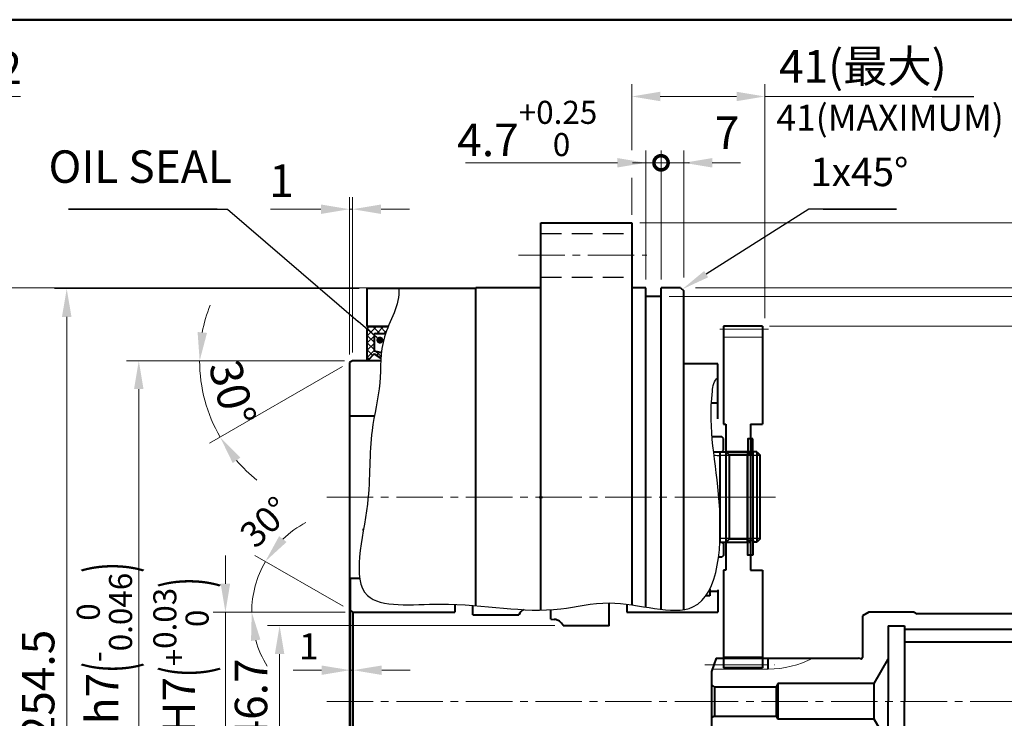
# Model space of a CAD drawing. Units: millimetres. Extents: x 55 to 1030, y 52 to 772.
# Drawn here: x 574 to 877, y 529 to 745 of the extents above; entities that cross this region are included whole.
import ezdxf
from ezdxf.enums import TextEntityAlignment as Align

# ---------------------------------------------------------------- set-up
doc = ezdxf.new("R2010")
doc.units = ezdxf.units.MM
doc.header["$LTSCALE"] = 2.5
for name, pattern in [('AM_ISO08W050x2', [9, 6, -0.75, 1.5, -0.75]), ('CENTER2', [28.575, 19.05, -3.175, 3.175, -3.175]), ('DASHED2', [9.525, 6.35, -3.175])]:
    doc.linetypes.add(name, pattern=pattern)
doc.layers.get('0').update_dxf_attribs({"lineweight": 40})
for name, color, linetype, lineweight in [('AM_0', 7, 'Continuous', 40), ('AM_0N', 7, 'Continuous', 40), ('AM_2', 61, 'Continuous', 20), ('AM_3', 31, 'DASHED2', 30), ('AM_4', 70, 'Continuous', 25), ('AM_5', 3, 'Continuous', 25), ('AM_6', 51, 'Continuous', 30), ('AM_7', 4, 'CENTER2', 20), ('AM_8', 1, 'Continuous', 25), ('AM_8N', 1, 'Continuous', 25), ('表題欄-L', 7, 'Continuous', 40), ('表題欄_L', 1, 'Continuous', 50)]:
    doc.layers.add(name, color=color, linetype=linetype, lineweight=lineweight)
doc.styles.add('ACISOTS', font='isocp.shx', dxfattribs={"height": 1, "bigfont": 'extfont.shx'})
doc.styles.add('shi_dim_txt_sty', font='ISOCP.SHX', dxfattribs={"width": 0.9, "bigfont": 'EXTFONT.SHX'})
doc.styles.add('shi_txt_sty', font='ISOCP.SHX', dxfattribs={"bigfont": 'EXTFONT.SHX'})
doc.styles.get("Standard").update_dxf_attribs({"font": 'ISOCP.SHX', "bigfont": 'EXTFONT.SHX'})
doc.styles.add('図番1', font='isoct.shx', dxfattribs={"width": 0.9, "bigfont": 'extfont.shx'})
doc.dimstyles.new('shi_dim_sty$0', dxfattribs={"dimtxt": 4, "dimasz": 3.5, "dimexe": 1.5, "dimexo": 1, "dimgap": 1, "dimtad": 1, "dimdsep": 46, "dimtxsty": 'shi_dim_txt_sty', "dimcen": 0, "dimclrd": 3, "dimclre": 3, "dimclrt": 51, "dimadec": 1, "dimazin": 2, "dimtp": 0.1, "dimtm": 0.1, "dimtfac": 0.71, "dimtmove": 0, "dimatfit": 3, "dimfxl": 1, "dimlwd": 18, "dimlwe": 18, "dimarcsym": 0})
doc.dimstyles.new('shi_dim_sty$2', dxfattribs={"dimtxt": 4, "dimasz": 3.5, "dimexe": 1.5, "dimexo": 1, "dimgap": 1, "dimtad": 1, "dimdsep": 46, "dimtxsty": 'shi_dim_txt_sty', "dimcen": 0, "dimclrd": 3, "dimclre": 3, "dimclrt": 51, "dimadec": 1, "dimazin": 2, "dimtp": 0.1, "dimtm": 0.1, "dimtfac": 0.71, "dimtmove": 0, "dimatfit": 0, "dimfxl": 1, "dimlwd": 18, "dimlwe": 18, "dimarcsym": 0})
doc.dimstyles.new('shi_dim_sty_A1KEI$0', dxfattribs={"dimtxt": 3.2, "dimasz": 3.5, "dimexe": 1.5, "dimexo": 1, "dimgap": 1, "dimtad": 1, "dimdsep": 46, "dimtxsty": 'shi_dim_txt_sty', "dimcen": 0, "dimclrd": 3, "dimclre": 3, "dimclrt": 51, "dimadec": 1, "dimazin": 2, "dimtp": 0.1, "dimtm": 0.1, "dimtfac": 0.71, "dimtmove": 0, "dimatfit": 0, "dimfxl": 1, "dimlwd": 20, "dimlwe": 20, "dimarcsym": 0})
doc.dimstyles.new('shi_dim_sty_A1KEI$2', dxfattribs={"dimtxt": 3.2, "dimasz": 3.5, "dimexe": 1.5, "dimexo": 1, "dimgap": 1, "dimtad": 1, "dimdsep": 46, "dimtxsty": 'shi_dim_txt_sty', "dimcen": 0, "dimclrd": 3, "dimclre": 3, "dimclrt": 51, "dimadec": 1, "dimazin": 2, "dimtp": 0.1, "dimtm": 0.1, "dimtfac": 0.71, "dimtmove": 0, "dimatfit": 3, "dimfxl": 1, "dimlwd": 20, "dimlwe": 20, "dimarcsym": 0})

# ---------------------------------------------------------------- blocks, each defined once
blk = doc.blocks.new('A3HG_2018_01')
at = {"layer": '表題欄_L'}
blk.add_line((390, 277), (0, 277), dxfattribs=at)
blk = doc.blocks.new('A3HO_SDT2021')
at = {"layer": '表題欄-L'}
blk.add_line((0, 277), (390, 277), dxfattribs=at)
at = {"layer": 'AM_0', "color": 6, "lineweight": 30, "width": 1.1}
blk.add_attdef('DWG.NO1', text='', height=6, rotation=180, dxfattribs=at).set_placement((20, 272), align=Align.MIDDLE)
at = {"layer": 'AM_0', "color": 6, "lineweight": 30}
for tag, height, p in [('HIS5.TAN{3.5}', 3, (180, 27)), ('SCALE{7.5}', 3, (238, 27)), ('DATE{7.5}', 3, (280, 27)), ('HIS4.TAN{3.5}', 3, (180, 21)), ('TITLE3', 5, (341.98, 15.49)), ('HIS3.TAN{3.5}', 3, (180, 15)), ('HIS2.TAN{3.5}', 3, (180, 9)), ('HIS1.TAN{3.5}', 3, (180, 3))]:
    blk.add_attdef(tag, text='', height=height, dxfattribs=at).set_placement(p, align=Align.MIDDLE)
for tag, height, p in [('HIS5{18}', 2.5, (112.72, 27)), ('TITLE1', 4, (296.27, 27.02)), ('HIS4{18}', 2.5, (112.72, 21)), ('HIS3{18}', 2.5, (112.72, 15)), ('HIS2{18}', 2.5, (112.72, 9)), ('HIS1{18}', 2.5, (112.72, 2.54))]:
    blk.add_attdef(tag, text='', height=height, dxfattribs=at).set_placement(p, align=Align.MIDDLE_LEFT)
at = {"layer": 'AM_0', "color": 6, "lineweight": 30, "width": 0.55}
for tag, p in [('HIS5.DATE{3.5}', (162.03, 27)), ('HIS4.DATE{3.5}', (162.03, 21)), ('HIS4.DATE', (162.03, 21)), ('HIS3.DATE{3.5}', (162.03, 15)), ('HIS2.DATE{3.5}', (162.03, 9)), ('HIS1.DATE{3.5}', (162.03, 3))]:
    blk.add_attdef(tag, text='', height=3, dxfattribs=at).set_placement(p, align=Align.MIDDLE_LEFT)
at = {"layer": 'AM_0', "color": 6, "lineweight": 30, "width": 0.8}
for tag, p in [('SAKUSEI{4}', (219.5, 16.5)), ('TANTOU{4}', (240.5, 16.5)), ('SINSA{4}', (261.5, 16.5)), ('SYOUNIN{4}', (282.5, 16.5))]:
    blk.add_attdef(tag, text='', height=4.5, dxfattribs=at).set_placement(p, align=Align.MIDDLE)
at = {"layer": 'AM_0', "color": 6, "lineweight": 30, "style": '図番1', "width": 1.05}
blk.add_attdef('DWG.NO1{7.3}', text='', height=7, dxfattribs=at).set_placement((372.25, 2.34), align=Align.RIGHT)
blk = doc.blocks.new('_DotSmall')
at = {"color": 0, "linetype": 'ByBlock', "const_width": 0.5}
blk.add_lwpolyline([(-0.0625, 0, 1), (0.0625, 0, 1)], format="xyb", close=True, dxfattribs=at)
blk = doc.blocks.new('*D54')
at = {"layer": 'AM_5', "color": 3, "lineweight": 18}
for p, q in [((771.33, 664.59), (771.33, 704.34)), ((778.33, 665.25), (778.33, 704.34)), ((771.33, 700.59), (762.58, 700.59)), ((771.33, 700.59), (778.33, 700.59)), ((787.08, 700.59), (795.83, 700.59))]:
    blk.add_line(p, q, dxfattribs=at)
at = {"layer": 'AM_5', "color": 3}
blk.add_solid([(787.08, 702.05), (787.08, 699.14), (778.33, 700.59)], dxfattribs=at)
at = {"layer": 'Defpoints', "color": 0}
for p in [(778.33, 700.59), (771.33, 662.09), (778.33, 661.09)]:
    blk.add_point(p, dxfattribs=at)
at = {"layer": 'AM_5', "color": 3, "lineweight": 18, "xscale": 8.75, "yscale": 8.75, "zscale": 8.75}
blk.add_blockref('_DotSmall', (771.33, 700.59), dxfattribs=at)
at = {"layer": 'AM_5', "color": 51, "insert": (791.64, 708.57), "char_height": 10, "attachment_point": 5, "style": 'shi_dim_txt_sty'}
blk.add_mtext('7', dxfattribs=at)
blk = doc.blocks.new('*D55')
at = {"layer": 'AM_5', "color": 3, "lineweight": 18}
for p, q in [((766.63, 664.59), (766.63, 704.34)), ((771.33, 664.59), (771.33, 704.34)), ((757.88, 700.59), (711.13, 700.59)), ((771.33, 700.59), (766.63, 700.59)), ((771.33, 700.59), (780.08, 700.59))]:
    blk.add_line(p, q, dxfattribs=at)
at = {"layer": 'AM_5', "color": 3}
blk.add_solid([(757.88, 702.05), (757.88, 699.14), (766.63, 700.59)], dxfattribs=at)
at = {"layer": 'Defpoints', "color": 0}
for p in [(766.63, 700.59), (766.63, 662.09), (771.33, 662.09)]:
    blk.add_point(p, dxfattribs=at)
at = {"layer": 'AM_5', "color": 3, "lineweight": 18, "xscale": 8.75, "yscale": 8.75, "zscale": 8.75, "rotation": 180}
blk.add_blockref('_DotSmall', (771.33, 700.59), dxfattribs=at)
at = {"layer": 'AM_5', "color": 51, "insert": (730.13, 711.17), "char_height": 10, "attachment_point": 5, "style": 'shi_dim_txt_sty'}
blk.add_mtext('4.7{}{\\H0.71x;\\C51;\\S+0.25^  0;}', dxfattribs=at)
blk = doc.blocks.new('*D65')
at = {"layer": 'AM_5', "color": 3, "lineweight": 18}
for p, q in [((762.33, 704.46), (762.33, 724.78)), ((803.33, 652.75), (803.33, 724.78)), ((771.08, 721.03), (794.58, 721.03)), ((803.33, 721.03), (854.88, 721.03)), ((762.33, 684.59), (762.33, 695.99))]:
    blk.add_line(p, q, dxfattribs=at)
at = {"layer": 'AM_5', "color": 3}
for points in [[(771.08, 722.49), (771.08, 719.57), (762.33, 721.03)], [(794.58, 722.49), (794.58, 719.57), (803.33, 721.03)]]:
    blk.add_solid(points, dxfattribs=at)
at = {"layer": 'Defpoints', "color": 0}
for p in [(803.33, 721.03), (762.33, 682.09), (803.33, 650.25)]:
    blk.add_point(p, dxfattribs=at)
at = {"layer": 'AM_5', "color": 51, "insert": (833.48, 729.03), "char_height": 10, "attachment_point": 5, "style": 'shi_dim_txt_sty'}
blk.add_mtext('41(最大)', dxfattribs=at)
blk = doc.blocks.new('止め輪28軸')
at = {"layer": 'AM_0'}
for points in [[(0, 17.9), (1.5, 17.9), (1.5, 13.3), (0, 13.3)], [(0, -17.9), (1.5, -17.9), (1.5, -13.3), (0, -13.3)]]:
    blk.add_lwpolyline(points, close=True, dxfattribs=at)
blk = doc.blocks.new('*D57')
at = {"layer": 'AM_5', "color": 3, "lineweight": 18}
for p, q in [((673.83, 639.59), (625.47, 639.59)), ((673.17, 637.76), (632.28, 614.16))]:
    blk.add_line(p, q, dxfattribs=at)
for start, end in [(158.6888, 169.3444), (180, 210), (220.6556, 231.3112)]:
    blk.add_arc((676.33, 639.59), 47.12, start, end, dxfattribs=at)
at = {"layer": 'AM_5', "color": 3}
for points in [[(631.48, 648.17), (628.58, 648.44), (629.22, 639.59)], [(639.4, 608.05), (641.78, 609.74), (635.53, 616.03)]]:
    blk.add_solid(points, dxfattribs=at)
at = {"layer": 'Defpoints', "color": 0}
for p in [(675.33, 639.01), (676.33, 639.59), (676.33, 639.59), (685.03, 639.59), (629.93, 631.41)]:
    blk.add_point(p, dxfattribs=at)
at = {"layer": 'AM_5', "color": 51, "insert": (638.07, 629.34), "char_height": 10, "attachment_point": 5, "rotation": 285, "style": 'shi_dim_txt_sty'}
blk.add_mtext('30°', dxfattribs=at)
blk = doc.blocks.new('*D51')
at = {"layer": 'AM_5', "color": 3, "lineweight": 18}
for p, q in [((535.92, 704.44), (535.92, 724.78)), ((538.42, 704.37), (538.42, 724.78)), ((527.17, 721.03), (518.42, 721.03)), ((535.92, 721.03), (538.42, 721.03)), ((547.17, 721.03), (574.07, 721.03))]:
    blk.add_line(p, q, dxfattribs=at)
at = {"layer": 'AM_5', "color": 3}
for points in [[(527.17, 722.49), (527.17, 719.57), (535.92, 721.03)], [(547.17, 722.49), (547.17, 719.57), (538.42, 721.03)]]:
    blk.add_solid(points, dxfattribs=at)
at = {"layer": 'Defpoints', "color": 0}
for p in [(538.42, 721.03), (535.92, 701.94), (538.42, 701.87)]:
    blk.add_point(p, dxfattribs=at)
at = {"layer": 'AM_5', "color": 51, "insert": (565, 728.53), "char_height": 10, "attachment_point": 5, "style": 'shi_dim_txt_sty'}
blk.add_mtext('0.2', dxfattribs=at)
blk = doc.blocks.new('*D59')
at = {"layer": 'AM_5', "color": 3, "lineweight": 18}
for p, q in [((675.33, 641.51), (675.33, 690.04)), ((676.33, 642.09), (676.33, 690.04)), ((666.58, 686.29), (651.03, 686.29)), ((676.33, 686.29), (675.33, 686.29)), ((685.08, 686.29), (693.83, 686.29))]:
    blk.add_line(p, q, dxfattribs=at)
at = {"layer": 'AM_5', "color": 3}
for points in [[(666.58, 687.74), (666.58, 684.83), (675.33, 686.29)], [(685.08, 687.74), (685.08, 684.83), (676.33, 686.29)]]:
    blk.add_solid(points, dxfattribs=at)
at = {"layer": 'Defpoints', "color": 0}
for p in [(675.33, 686.29), (675.33, 639.01), (676.33, 639.59)]:
    blk.add_point(p, dxfattribs=at)
at = {"layer": 'AM_5', "color": 51, "insert": (654.43, 693.79), "char_height": 10, "attachment_point": 5, "style": 'shi_dim_txt_sty'}
blk.add_mtext('1', dxfattribs=at)
blk = doc.blocks.new('*D62')
at = {"layer": 'AM_5', "color": 3, "lineweight": 18}
for p, q in [((804.74, 650.24), (930.97, 650.24)), ((927.22, 641.49), (927.22, 421.27))]:
    blk.add_line(p, q, dxfattribs=at)
at = {"layer": 'AM_5', "color": 3}
blk.add_solid([(925.76, 641.49), (928.68, 641.49), (927.22, 650.24)], dxfattribs=at)
at = {"layer": 'Defpoints', "color": 0}
for p in [(802.24, 650.24), (875.76, 418.94), (927.22, 418.94)]:
    blk.add_point(p, dxfattribs=at)
at = {"layer": 'AM_5', "color": 51, "insert": (919.72, 439.71), "char_height": 10, "attachment_point": 5, "rotation": 90, "style": 'shi_dim_txt_sty'}
blk.add_mtext('%%C231.3', dxfattribs=at)
blk = doc.blocks.new('_None')
blk = doc.blocks.new('*S123')
at = {"layer": 'AM_5'}
for p, q in [((816.87, 686.29), (785.23, 666.27)), ((843.89, 686.29), (816.87, 686.29)), ((821.27, 686.29), (843.89, 686.29))]:
    blk.add_line(p, q, dxfattribs=at)
at = {"layer": 'AM_5', "linetype": 'Continuous'}
blk.add_trace([(784.61, 667.24), (785.84, 665.3), (777.83, 661.59)], dxfattribs=at)
at = {"layer": 'AM_5', "color": 2, "insert": (847.52, 690.66), "char_height": 8.75, "attachment_point": 9, "style": 'ACISOTS'}
blk.add_mtext('1x45°', dxfattribs=at)
blk = doc.blocks.new('*U128')
at = {"layer": 'AM_0'}
for p, q in [((87.04, -19), (87.04, -27)), ((91.96, -19), (91.96, -27))]:
    blk.add_line(p, q, dxfattribs=at)
at = {"layer": 'AM_4'}
for p, q in [((86.5, -19), (86.5, -27)), ((92.5, -19), (92.5, -27))]:
    blk.add_line(p, q, dxfattribs=at)
at = {"layer": 'AM_7'}
blk.add_line((89.5, -17), (89.5, -29), dxfattribs=at)
blk = doc.blocks.new('X4502GWW')
at = {"layer": 'AM_0'}
for p, q in [((48.5, 27.5), (46.5, 26.35)), ((62.5, 27.5), (48.5, 27.5)), ((62.5, 27.5), (63.37, 27)), ((46.5, 26.35), (46.5, 13.55)), ((114.5, 27), (63.37, 27)), ((114.5, 27), (114.5, -27)), ((54.5, 23.25), (54.5, 0)), ((54.5, 23.25), (59.5, 23.25)), ((59.5, 23.25), (59.5, 0)), ((59.5, 22.3), (114.5, 22.3)), ((59.5, 18.33), (113, 18.33)), ((114, 18.95), (113, 18.38)), ((113, 18.38), (113, -19)), ((114.5, 19.82), (114, 18.95)), ((114, 18.95), (114, -19.58)), ((1.5, 13.35), (0, 9.23)), ((1.5, 13.35), (45.3, 13.35)), ((17.5, 9.98), (17.5, 13.35)), ((46, 13.16), (45.3, 13.35)), ((50.17, 5.5), (54.5, 13)), ((0, 9.23), (0, -9.23)), ((1, 4.5), (0, 5.08)), ((1, 4.5), (19.92, 4.5)), ((1, 4.5), (1, -4.5)), ((20.5, 5.5), (19.92, 4.5)), ((19.92, 4.5), (19.92, -4.5)), ((20.5, 5.5), (20.5, -5.5)), ((50.17, 5.5), (20.5, 5.5)), ((50.17, -5.5), (50.17, 5.5)), ((54.5, -23.25), (54.5, 0)), ((59.5, -23.25), (59.5, 0)), ((1, -4.5), (0, -5.08)), ((1, -4.5), (19.92, -4.5)), ((19.92, -4.5), (20.5, -5.5)), ((50.17, -5.5), (20.5, -5.5)), ((54.5, -13), (50.17, -5.5)), ((1.5, -13.35), (0, -9.23)), ((17.5, -9.97), (17.5, -13.35)), ((1.5, -13.35), (45.3, -13.35)), ((46, -13.16), (45.3, -13.35)), ((46.5, -26.35), (46.5, -13.55)), ((59.5, -19), (92.5, -19)), ((91.96, -19), (113, -19)), ((114, -19.58), (113, -19)), ((114.5, -20.44), (114, -19.58)), ((54.5, -23.25), (59.5, -23.25)), ((48.5, -27.5), (46.5, -26.35)), ((62.5, -27.5), (63.37, -27)), ((114.5, -27), (63.37, -27)), ((62.5, -27.5), (48.5, -27.5))]:
    blk.add_line(p, q, dxfattribs=at)
for centre, start, end in [((46.1, 13.55), 255, 0), ((46.1, -13.55), 0.0004, 105.0004)]:
    blk.add_arc(centre, 0.4, start, end, dxfattribs=at)
at = {"layer": 'AM_2'}
for p, q in [((0.27, 9.98), (17.5, 9.98)), ((0.27, -9.97), (17.5, -9.97))]:
    blk.add_line(p, q, dxfattribs=at)
for centre, start, end in [((17.5, 39.97), 270.0007, 297.4399), ((17.5, -39.97), 62.5601, 89.9993)]:
    blk.add_arc(centre, 30, start, end, dxfattribs=at)
at = {"layer": 'AM_7', "ltscale": 0.3}
for p, q in [((-2, 11.25), (19.5, 11.25)), ((-6, 0), (119.86, 0)), ((-2, -11.25), (19.5, -11.25))]:
    blk.add_line(p, q, dxfattribs=at)
at = {"layer": 'AM_0'}
blk.add_blockref('*U128', (0, 0), dxfattribs=at)
blk = doc.blocks.new('AF620LG偏心遊星軸歯車')
at = {"layer": 'AM_0'}
for p, q in [((1082.42, 650.24), (1082.42, 620.09)), ((1094.42, 650.24), (1082.42, 650.24)), ((1094.42, 650.24), (1094.42, 620.09)), ((1094.42, 647.08), (1094.42, 620.09)), ((1082.42, 620.09), (1083.17, 620.09)), ((1083.17, 620.09), (1083.17, 575.09)), ((1090.67, 620.09), (1090.67, 575.09)), ((1090.67, 620.09), (1094.42, 620.09)), ((1084.17, 610.59), (1083.17, 611.59)), ((1089.67, 610.59), (1084.17, 610.59)), ((1084.17, 610.59), (1084.17, 584.59)), ((1089.67, 610.59), (1090.67, 611.59)), ((1089.67, 610.59), (1089.67, 584.59)), ((1084.17, 584.59), (1083.17, 583.59)), ((1089.67, 584.59), (1084.17, 584.59)), ((1089.67, 584.59), (1090.67, 583.59)), ((1083.17, 575.09), (1082.42, 575.09)), ((1082.42, 575.09), (1082.42, 544.94)), ((1090.67, 575.09), (1094.42, 575.09)), ((1094.42, 575.09), (1094.42, 544.94)), ((1094.42, 544.94), (1082.42, 544.94))]:
    blk.add_line(p, q, dxfattribs=at)
at = {"layer": 'AM_2'}
for p, q in [((1094.42, 646.87), (1082.42, 646.87)), ((1090.67, 611.74), (1083.17, 611.74)), ((1090.67, 583.44), (1083.17, 583.44)), ((1094.42, 548.32), (1082.42, 548.32))]:
    blk.add_line(p, q, dxfattribs=at)
at = {"layer": 'AM_7', "linetype": 'AM_ISO08W050x2'}
for p, q in [((1096.3, 649.34), (1079.71, 649.34)), ((1096.3, 545.84), (1079.71, 545.84))]:
    blk.add_line(p, q, dxfattribs=at)
at = {"layer": 'AM_7', "ltscale": 0.6}
blk.add_line((1098.42, 597.59), (1078.17, 597.59), dxfattribs=at)
blk = doc.blocks.new('*D97')
at = {"layer": 'AM_5', "color": 3, "lineweight": 18}
for p, q in [((773.83, 659.34), (970.04, 659.34)), ((966.29, 650.59), (966.29, 418.59)), ((773.83, 409.84), (970.04, 409.84))]:
    blk.add_line(p, q, dxfattribs=at)
at = {"layer": 'AM_5', "color": 3}
for points in [[(964.83, 650.59), (967.74, 650.59), (966.29, 659.34)], [(964.83, 418.59), (967.74, 418.59), (966.29, 409.84)]]:
    blk.add_solid(points, dxfattribs=at)
at = {"layer": 'Defpoints', "color": 0}
for p in [(771.33, 659.34), (771.33, 409.84), (966.29, 409.84)]:
    blk.add_point(p, dxfattribs=at)
at = {"layer": 'AM_5', "color": 51, "insert": (956.03, 530.17), "char_height": 10, "attachment_point": 5, "rotation": 90, "style": 'shi_dim_txt_sty'}
blk.add_mtext('%%C249.5{}{\\H0.71x;\\C51;\\S 0^ -0.1;}', dxfattribs=at)
blk = doc.blocks.new('*D98')
at = {"layer": 'AM_5', "color": 3, "lineweight": 18}
for p, q in [((781.93, 662.09), (993.14, 662.09)), ((989.39, 653.34), (989.39, 415.84)), ((779.83, 407.09), (993.14, 407.09))]:
    blk.add_line(p, q, dxfattribs=at)
at = {"layer": 'AM_5', "color": 3}
for points in [[(987.93, 653.34), (990.85, 653.34), (989.39, 662.09)], [(987.93, 415.84), (990.85, 415.84), (989.39, 407.09)]]:
    blk.add_solid(points, dxfattribs=at)
at = {"layer": 'Defpoints', "color": 0}
for p in [(777.33, 662.09), (777.33, 407.09), (989.39, 407.09)]:
    blk.add_point(p, dxfattribs=at)
at = {"layer": 'AM_5', "color": 51, "insert": (978.64, 537.45), "char_height": 10, "attachment_point": 5, "rotation": 90, "style": 'shi_dim_txt_sty'}
blk.add_mtext('%%C255{}{\\C51; h7\\C51;{\\H1.42x;\\W0.5;(}{\\A0;\\H0.71x;-\\S0^ 0.052;}{\\H1.42x;\\W0.5;)}}', dxfattribs=at)
blk = doc.blocks.new('*D99')
at = {"layer": 'AM_5', "color": 3, "lineweight": 18}
for p, q in [((637.15, 570.84), (637.15, 579.59)), ((673.03, 562.09), (633.4, 562.09)), ((637.15, 562.09), (637.15, 553.34)), ((637.15, 553.34), (637.15, 515.84)), ((637.15, 507.09), (637.15, 515.84)), ((673.03, 507.09), (633.4, 507.09)), ((637.15, 498.34), (637.15, 489.59))]:
    blk.add_line(p, q, dxfattribs=at)
at = {"layer": 'AM_5', "color": 3}
for points in [[(635.69, 570.84), (638.6, 570.84), (637.15, 562.09)], [(635.69, 498.34), (638.6, 498.34), (637.15, 507.09)]]:
    blk.add_solid(points, dxfattribs=at)
at = {"layer": 'Defpoints', "color": 0}
for p in [(675.53, 562.09), (637.15, 507.09), (675.53, 507.09)]:
    blk.add_point(p, dxfattribs=at)
at = {"layer": 'AM_5', "color": 51, "insert": (623.46, 534.59), "char_height": 10, "attachment_point": 5, "rotation": 90, "style": 'shi_dim_txt_sty'}
blk.add_mtext('%%C55{}{\\C51; H7\\C51;{\\H1.42x;\\W0.5;(}{\\A2;\\H0.71x;+\\S0.03^ 0;}{\\H1.42x;\\W0.5;)}}', dxfattribs=at)
blk = doc.blocks.new('*D100')
at = {"layer": 'AM_5', "color": 3, "lineweight": 18}
for p, q in [((673.83, 639.59), (606.72, 639.59)), ((610.47, 630.84), (610.47, 438.34)), ((673.83, 429.59), (606.72, 429.59))]:
    blk.add_line(p, q, dxfattribs=at)
at = {"layer": 'AM_5', "color": 3}
for points in [[(609.01, 630.84), (611.93, 630.84), (610.47, 639.59)], [(609.01, 438.34), (611.93, 438.34), (610.47, 429.59)]]:
    blk.add_solid(points, dxfattribs=at)
at = {"layer": 'Defpoints', "color": 0}
for p in [(676.33, 639.59), (610.47, 429.59), (676.33, 429.59)]:
    blk.add_point(p, dxfattribs=at)
at = {"layer": 'AM_5', "color": 51, "insert": (599.88, 534.59), "char_height": 10, "attachment_point": 5, "rotation": 90, "style": 'shi_dim_txt_sty'}
blk.add_mtext('%%C210{}{\\C51; h7\\C51;{\\H1.42x;\\W0.5;(}{\\A0;\\H0.71x;-\\S0^ 0.046;}{\\H1.42x;\\W0.5;)}}', dxfattribs=at)
blk = doc.blocks.new('*D101')
at = {"layer": 'AM_5', "color": 3, "lineweight": 18}
for p, q in [((711.83, 662.09), (564.05, 662.09)), ((567.8, 653.34), (567.8, 415.84)), ((711.83, 407.09), (564.05, 407.09))]:
    blk.add_line(p, q, dxfattribs=at)
at = {"layer": 'AM_5', "color": 3}
for points in [[(566.34, 653.34), (569.26, 653.34), (567.8, 662.09)], [(566.34, 415.84), (569.26, 415.84), (567.8, 407.09)]]:
    blk.add_solid(points, dxfattribs=at)
at = {"layer": 'Defpoints', "color": 0}
for p in [(714.33, 662.09), (567.8, 407.09), (714.33, 407.09)]:
    blk.add_point(p, dxfattribs=at)
at = {"layer": 'AM_5', "color": 51, "insert": (557.04, 534.59), "char_height": 10, "attachment_point": 5, "rotation": 90, "style": 'shi_dim_txt_sty'}
blk.add_mtext('%%C255{}{\\C51; h7\\C51;{\\H1.42x;\\W0.5;(}{\\A0;\\H0.71x;-\\S0^ 0.052;}{\\H1.42x;\\W0.5;)}}', dxfattribs=at)
blk = doc.blocks.new('*D102')
at = {"layer": 'AM_5', "color": 3, "lineweight": 18}
for p, q in [((678.33, 661.84), (584.52, 661.84)), ((588.27, 653.09), (588.27, 416.09)), ((678.33, 407.34), (584.52, 407.34))]:
    blk.add_line(p, q, dxfattribs=at)
at = {"layer": 'AM_5', "color": 3}
for points in [[(586.81, 653.09), (589.73, 653.09), (588.27, 661.84)], [(586.81, 416.09), (589.73, 416.09), (588.27, 407.34)]]:
    blk.add_solid(points, dxfattribs=at)
at = {"layer": 'Defpoints', "color": 0}
for p in [(680.83, 661.84), (588.27, 407.34), (680.83, 407.34)]:
    blk.add_point(p, dxfattribs=at)
at = {"layer": 'AM_5', "color": 51, "insert": (580.77, 534.59), "char_height": 10, "attachment_point": 5, "rotation": 90, "style": 'shi_dim_txt_sty'}
blk.add_mtext('%%C254.5', dxfattribs=at)
blk = doc.blocks.new('*D104')
at = {"layer": 'AM_5', "color": 3, "lineweight": 18}
for p, q in [((764.83, 682.09), (1012.36, 682.09)), ((1008.61, 673.34), (1008.61, 395.84)), ((764.83, 387.09), (1012.36, 387.09))]:
    blk.add_line(p, q, dxfattribs=at)
at = {"layer": 'AM_5', "color": 3}
for points in [[(1007.15, 673.34), (1010.07, 673.34), (1008.61, 682.09)], [(1007.15, 395.84), (1010.07, 395.84), (1008.61, 387.09)]]:
    blk.add_solid(points, dxfattribs=at)
at = {"layer": 'Defpoints', "color": 0}
for p in [(762.33, 682.09), (762.33, 387.09), (1008.61, 387.09)]:
    blk.add_point(p, dxfattribs=at)
at = {"layer": 'AM_5', "color": 51, "insert": (1001.11, 534.59), "char_height": 10, "attachment_point": 5, "rotation": 90, "style": 'shi_dim_txt_sty'}
blk.add_mtext('%%C295', dxfattribs=at)
blk = doc.blocks.new('*D105')
at = {"layer": 'AM_5', "color": 3, "lineweight": 18}
for p, q in [((738.64, 557.94), (650.09, 557.94)), ((653.84, 549.19), (653.84, 519.99)), ((710.83, 511.24), (650.09, 511.24))]:
    blk.add_line(p, q, dxfattribs=at)
at = {"layer": 'AM_5', "color": 3}
for points in [[(652.38, 549.19), (655.3, 549.19), (653.84, 557.94)], [(652.38, 519.99), (655.3, 519.99), (653.84, 511.24)]]:
    blk.add_solid(points, dxfattribs=at)
at = {"layer": 'Defpoints', "color": 0}
for p in [(741.14, 557.94), (653.84, 511.24), (713.33, 511.24)]:
    blk.add_point(p, dxfattribs=at)
at = {"layer": 'AM_5', "color": 51, "insert": (646.34, 534.59), "char_height": 10, "attachment_point": 5, "rotation": 90, "style": 'shi_dim_txt_sty'}
blk.add_mtext('46.7', dxfattribs=at)
blk = doc.blocks.new('*S126')
at = {"layer": 'AM_5'}
h = blk.add_hatch(color=3, dxfattribs=at)
edge = h.paths.add_edge_path(flags=0)
edge.add_arc((684.73, 645.94), 1.09, 0, 360)
at = {"layer": 'AM_5', "color": 3}
for p, q in [((634.66, 686.29), (588.81, 686.29)), ((588.81, 686.29), (637.78, 686.29)), ((637.78, 686.29), (678.09, 651.64))]:
    blk.add_line(p, q, dxfattribs=at)
at = {"layer": 'AM_5', "color": 3, "linetype": 'Continuous'}
blk.add_line((683.9, 646.65), (678.09, 651.64), dxfattribs=at)
at = {"layer": 'AM_5', "color": 51, "insert": (582.66, 691.29), "char_height": 10, "attachment_point": 7, "style": 'shi_txt_sty'}
blk.add_mtext('OIL SEAL', dxfattribs=at)
blk = doc.blocks.new('*D115')
at = {"layer": 'AM_5', "color": 3, "lineweight": 20}
for p, q in [((675.53, 537.09), (675.53, 547.97)), ((676.53, 537.09), (676.53, 547.97)), ((666.78, 544.22), (658.03, 544.22)), ((676.53, 544.22), (675.53, 544.22)), ((685.28, 544.22), (694.03, 544.22))]:
    blk.add_line(p, q, dxfattribs=at)
at = {"layer": 'AM_5', "color": 3}
for points in [[(666.78, 545.67), (666.78, 542.76), (675.53, 544.22)], [(685.28, 545.67), (685.28, 542.76), (676.53, 544.22)]]:
    blk.add_solid(points, dxfattribs=at)
at = {"layer": 'Defpoints', "color": 0}
for p in [(675.53, 544.22), (675.53, 534.59), (676.53, 534.59)]:
    blk.add_point(p, dxfattribs=at)
at = {"layer": 'AM_5', "color": 51, "insert": (662.85, 550.54), "char_height": 8, "attachment_point": 5, "style": 'shi_dim_txt_sty'}
blk.add_mtext('1', dxfattribs=at)
blk = doc.blocks.new('*D116')
at = {"layer": 'AM_5', "color": 3, "lineweight": 20}
for p, q in [((673.37, 563.92), (646.2, 579.6)), ((674.03, 562.09), (641.51, 562.09))]:
    blk.add_line(p, q, dxfattribs=at)
for start, end in [(117.8321, 133.916), (150, 180), (196.084, 212.1679)]:
    blk.add_arc((676.53, 562.09), 31.27, start, end, dxfattribs=at)
at = {"layer": 'AM_5', "color": 3}
for points in [[(655.99, 583.72), (653.69, 585.52), (649.45, 577.73)], [(645.04, 553.22), (647.93, 553.63), (645.26, 562.09)]]:
    blk.add_solid(points, dxfattribs=at)
at = {"layer": 'Defpoints', "color": 0}
for p in [(645.74, 567.52), (675.53, 562.67), (676.53, 562.09), (676.53, 562.09), (707.83, 562.09)]:
    blk.add_point(p, dxfattribs=at)
at = {"layer": 'AM_5', "color": 51, "insert": (650.17, 589.14), "char_height": 8, "attachment_point": 5, "rotation": 44.2733, "style": 'shi_dim_txt_sty'}
blk.add_mtext('30°', dxfattribs=at)

msp = doc.modelspace()

# ---------------------------------------------------------------- linework, layer by layer
at = {"layer": 'AM_0'}
for p, q in [((734.334, 682.09), (762.334, 682.09)), ((734.334, 562.732), (734.334, 682.09)), ((762.334, 682.09), (762.334, 564.324)), ((714.334, 661.84), (680.834, 661.84)), ((680.834, 650.09), (680.834, 661.84)), ((734.334, 662.09), (714.334, 662.09)), ((714.334, 564.124), (714.334, 662.09)), ((766.634, 662.09), (762.334, 662.09)), ((766.634, 563.654), (766.634, 662.09)), ((771.334, 562.975), (771.334, 662.09)), ((777.334, 662.09), (771.334, 662.09)), ((777.334, 662.09), (778.334, 661.09)), ((771.334, 659.34), (766.634, 659.34)), ((778.334, 562.896), (778.334, 661.09)), ((687.3, 650.09), (680.834, 650.09)), ((676.334, 639.59), (675.334, 639.013)), ((675.334, 639.013), (675.334, 562.09)), ((685.031, 639.59), (676.334, 639.59)), ((788.834, 638.59), (778.334, 638.59)), ((788.834, 621.715), (788.834, 638.59)), ((786.838, 626.59), (788.834, 626.59)), ((675.334, 622.59), (683.04, 622.59)), ((790.084, 616.09), (787.061, 616.09)), ((790.584, 615.59), (790.084, 616.09)), ((790.584, 611.99), (790.584, 615.59)), ((787.538, 611.49), (797.934, 611.49)), ((789.584, 583.69), (789.584, 611.49)), ((790.084, 611.49), (790.584, 611.99)), ((797.934, 611.49), (797.934, 610.89)), ((797.934, 610.89), (799.684, 610.89)), ((797.934, 610.89), (797.934, 584.29)), ((799.684, 610.89), (799.684, 611.49)), ((800.834, 611.49), (799.684, 611.49)), ((799.684, 584.29), (799.684, 610.89)), ((800.834, 611.49), (801.834, 610.49)), ((800.834, 611.49), (800.834, 583.69)), ((801.834, 584.69), (801.834, 610.49)), ((733.834, 597.59), (734.834, 597.59)), ((679.334, 587.59), (679.672, 587.59)), ((789.461, 583.69), (797.934, 583.69)), ((789.461, 583.69), (790.084, 583.69)), ((790.084, 583.69), (790.584, 583.19)), ((790.584, 583.19), (790.584, 579.59)), ((797.934, 584.29), (799.684, 584.29)), ((797.934, 583.69), (797.934, 584.29)), ((799.684, 584.29), (799.684, 583.69)), ((800.834, 583.69), (799.684, 583.69)), ((801.834, 584.69), (800.834, 583.69)), ((790.584, 579.59), (790.084, 579.09)), ((790.084, 579.09), (789.058, 579.09)), ((675.334, 572.59), (678.497, 572.59)), ((675.534, 572.59), (675.534, 507.09)), ((786.334, 569.224), (786.334, 567.09)), ((786.334, 568.59), (788.834, 568.59)), ((788.834, 568.965), (788.834, 562.09)), ((707.834, 564.52), (707.834, 562.09)), ((707.834, 564.52), (707.834, 562.09)), ((713.332, 561.24), (713.333, 564.202)), ((755.334, 557.89), (755.334, 564.94)), ((760.834, 564.527), (760.834, 562.09)), ((786.334, 567.09), (785.099, 567.09)), ((675.334, 562.09), (675.334, 430.168)), ((676.534, 562.09), (675.534, 562.668)), ((676.534, 562.09), (707.834, 562.09)), ((676.534, 507.09), (676.534, 562.09)), ((713.332, 561.24), (727.531, 561.24)), ((713.334, 564.09), (713.334, 564.09)), ((737.404, 559.938), (737.404, 562.839)), ((760.834, 562.09), (788.834, 562.09)), ((737.404, 559.938), (738.441, 559.867)), ((755.334, 560.89), (755.334, 560.89)), ((741.138, 557.94), (755.334, 557.94))]:
    msp.add_line(p, q, dxfattribs=at)
for centre, start, end in [((730.467, 559.98), 115.57597, 156.77617), ((738.201, 556.68), 23.22384, 85.709)]:
    msp.add_arc(centre, 3.195, start, end, dxfattribs=at)
at = {"layer": 'AM_0N'}
for p, q in [((680.834, 639.695), (680.834, 649.544)), ((681.38, 650.09), (687.3, 650.09)), ((682.934, 647.444), (682.934, 642.59)), ((683.48, 647.99), (686.494, 647.99)), ((682.934, 641.69), (681.016, 639.624)), ((682.934, 642.59), (685.222, 642.133)), ((682.934, 641.69), (685.073, 640.329))]:
    msp.add_line(p, q, dxfattribs=at)
for centre, radius, start, end in [((681.38, 649.544), 0.546, 90, 180), ((683.48, 647.444), 0.546, 90, 180), ((680.939, 639.695), 0.105, 180, 317.13282)]:
    msp.add_arc(centre, radius, start, end, dxfattribs=at)
at = {"layer": 'AM_2', "lineweight": 30}
msp.add_open_spline([(690.572, 661.84), (690.999, 656.874), (684.265, 646.789), (685.57, 632.681), (680.991, 615.77), (682.585, 595.039), (672.806, 561.913), (710.695, 566.48), (733.179, 560.49), (758.385, 567.201), (788.888, 555.543), (790.931, 599.109), (785.413, 619.358), (787.583, 633.45), (788.834, 634.378)], degree=3, knots=[0.2515951, 0.2515951, 0.2515951, 0.2515951, 15.2452196, 30.2659968, 45.6900021, 68.3071884, 96.3918044, 118.9687533, 156.151036, 171.1626097, 197.0244287, 231.441, 265.4145881, 269.941735, 269.941735, 269.941735, 269.941735], dxfattribs=at)
at = {"layer": 'AM_3', "ltscale": 0.4}
for p, q in [((734.334, 678.84), (762.334, 678.84)), ((734.334, 665.34), (762.334, 665.34))]:
    msp.add_line(p, q, dxfattribs=at)
at = {"layer": 'AM_4'}
for p, q in [((801.834, 610.39), (789.584, 610.39)), ((801.834, 584.79), (789.584, 584.79))]:
    msp.add_line(p, q, dxfattribs=at)
msp.add_arc((789.584, 630.39), 20, 264.47481, 270, dxfattribs=at)
at = {"layer": 'AM_5'}
msp.add_line((854.88, 721.032), (867.727, 721.032), dxfattribs=at)
at = {"layer": 'AM_7', "ltscale": 0.3}
for p, q in [((727.382, 672.09), (766.939, 672.09)), ((668.382, 597.59), (786.334, 597.59)), ((668.382, 534.59), (780.834, 534.59))]:
    msp.add_line(p, q, dxfattribs=at)
at = {"layer": 'AM_8N'}
for p, q in [((680.834, 649.511), (681.413, 650.09)), ((680.834, 647.284), (683.641, 650.09)), ((682.937, 647.499), (680.837, 649.599)), ((684.673, 647.99), (682.573, 650.09)), ((683.768, 647.99), (685.868, 650.09)), ((686.601, 648.29), (684.8, 650.09)), ((687.221, 649.897), (687.028, 650.09)), ((682.934, 645.274), (680.834, 647.374)), ((680.834, 645.056), (682.934, 647.156)), ((685.996, 647.99), (686.78, 648.774)), ((682.934, 643.047), (680.834, 645.147)), ((680.834, 642.829), (682.934, 644.929)), ((682.515, 641.239), (680.834, 642.919)), ((680.834, 640.601), (682.934, 642.701)), ((681.443, 640.083), (680.834, 640.692)), ((685.11, 640.871), (683.505, 642.476)), ((683.677, 641.217), (684.698, 642.238)), ((685.039, 640.351), (685.077, 640.389))]:
    msp.add_line(p, q, dxfattribs=at)

# ---------------------------------------------------------------- block references
at = {"layer": 'AM_0', "lineweight": 0, "xscale": 2.5, "yscale": 2.5, "zscale": 2.5}
msp.add_blockref('A3HG_2018_01', (55.459, 52.196), dxfattribs=at)
at = {"layer": 'AM_0', "xscale": -1}
msp.add_blockref('止め輪28軸', (799.584, 597.59), dxfattribs=at)
at = {"layer": 'AM_0'}
msp.add_blockref('X4502GWW', (786.834, 534.59), dxfattribs=at)
at = {"layer": 'AM_5'}
for name in ['*S126', '*S123']:
    msp.add_blockref(name, (0, 0), dxfattribs=at)
at = {"layer": 'AM_8', "lineweight": 0, "xscale": 2.5, "yscale": 2.5, "zscale": 2.5}
msp.add_blockref('A3HO_SDT2021', (55.459, 52.196), dxfattribs=at)
at = {"layer": 'AM_8'}
msp.add_blockref('AF620LG偏心遊星軸歯車', (-291.835, 0), dxfattribs=at)

# ---------------------------------------------------------------- texts
at = {"layer": 'AM_6', "insert": (806.86, 718.462), "char_height": 8, "attachment_point": 1, "style": 'shi_txt_sty'}
msp.add_mtext_dynamic_manual_height_columns('41(MAXIMUM)', width=88.88069, gutter_width=12.5, heights=[0], dxfattribs=at)

# ---------------------------------------------------------------- dimensions: what is measured, and where the dimension line sits
at = {"layer": 'AM_5'}
for base, p1, p2, angle, override, picture, middle in [((538.425, 721.032), (535.924, 701.941), (538.425, 701.869), 0.00002, {"dimscale": 2.5, "dimlfac": 0.08}, '*D51', (564.999, 728.533)), ((675.334, 686.285), (676.334, 639.59), (675.334, 639.013), 0.00001, {"dimscale": 2.5}, '*D59', (654.434, 693.785)), ((1008.611, 387.09), (762.334, 682.09), (762.334, 387.09), 90, {"dimscale": 2.5, "dimpost": '%%C<>'}, '*D104', (1001.11, 534.59))]:
    dim = msp.add_linear_dim(base=base, p1=p1, p2=p2, angle=angle, dimstyle='shi_dim_sty$0', override=override, dxfattribs=at)
    dim.commit()
    dim.dimension.update_dxf_attribs({"geometry": picture, "text_midpoint": middle})
for base, p1, p2, text, override, picture, middle in [((803.334, 721.032), (762.334, 682.09), (803.334, 650.249), '<>(最大)', {"dimscale": 2.5}, '*D65', (833.482, 721.032)), ((766.634, 700.594), (771.334, 662.09), (766.634, 662.09), '<>{}{\\H0.71x;\\C51;\\S+0.25^  0;}', {"dimscale": 2.5, "dimblk1": 'DotSmall', "dimsah": 1, "dimtp": 0.25, "dimtm": 0}, '*D55', (730.131, 700.594))]:
    dim = msp.add_linear_dim(base=base, p1=p1, p2=p2, text=text, dimstyle='shi_dim_sty$0', override=override, dxfattribs=at)
    dim.commit()
    dim.dimension.update_dxf_attribs({"geometry": picture, "text_midpoint": middle, "dimtype": 160})
for base, p1, p2, dimstyle, override, picture, middle in [((778.334, 700.594), (771.334, 662.09), (778.334, 661.09), 'shi_dim_sty$0', {"dimscale": 2.5, "dimblk1": 'DotSmall', "dimsah": 1, "dimtmove": 2}, '*D54', (791.644, 708.568)), ((675.534, 544.216), (676.534, 534.59), (675.534, 534.59), 'shi_dim_sty_A1KEI$0', {"dimscale": 2.5, "dimtp": 0.2, "dimtm": 0, "dimtdec": 3, "dimtmove": 2}, '*D115', (662.848, 550.543))]:
    dim = msp.add_linear_dim(base=base, p1=p1, p2=p2, dimstyle=dimstyle, override=override, dxfattribs=at)
    dim.commit()
    dim.dimension.update_dxf_attribs({"geometry": picture, "text_midpoint": middle, "dimtype": 160})
for base, p1, p2, angle, text, override, picture, middle in [((567.799, 407.09), (714.334, 662.09), (714.334, 407.09), 90, '<>{}{\\C51; h7\\C51;{\\H1.42x;\\W0.5;(}{\\A0;\\H0.71x;-\\S0^ 0.052;}{\\H1.42x;\\W0.5;)}}', {"dimscale": 2.5, "dimpost": '%%C<>', "dimtp": 0.1, "dimtm": 0.1, "dimtdec": 3, "dimtzin": 8}, '*D101', (567.799, 534.59)), ((989.392, 407.09), (777.334, 662.09), (777.334, 407.09), 90, '<>{}{\\C51; h7\\C51;{\\H1.42x;\\W0.5;(}{\\A0;\\H0.71x;-\\S0^ 0.052;}{\\H1.42x;\\W0.5;)}}', {"dimscale": 2.5, "dimpost": '%%C<>', "dimtdec": 3}, '*D98', (989.392, 537.449)), ((966.286, 409.84), (771.334, 659.34), (771.334, 409.84), 90, '<>{}{\\H0.71x;\\C51;\\S 0^ -0.1;}', {"dimscale": 2.5, "dimpost": '%%C<>', "dimtp": 0}, '*D97', (966.286, 530.166)), ((610.472, 429.59), (676.334, 639.59), (676.334, 429.59), 90.00001, '<>{}{\\C51; h7\\C51;{\\H1.42x;\\W0.5;(}{\\A0;\\H0.71x;-\\S0^ 0.046;}{\\H1.42x;\\W0.5;)}}', {"dimscale": 2.5, "dimpost": '%%C<>', "dimtdec": 3}, '*D100', (610.472, 534.59)), ((637.146, 507.09), (675.534, 562.09), (675.534, 507.09), 90, '<>{}{\\C51; H7\\C51;{\\H1.42x;\\W0.5;(}{\\A2;\\H0.71x;+\\S0.03^ 0;}{\\H1.42x;\\W0.5;)}}', {"dimscale": 2.5, "dimpost": '%%C<>', "dimtdec": 3, "dimtmove": 2}, '*D99', (623.461, 534.59))]:
    dim = msp.add_linear_dim(base=base, p1=p1, p2=p2, angle=angle, text=text, dimstyle='shi_dim_sty$0', override=override, dxfattribs=at)
    dim.commit()
    dim.dimension.update_dxf_attribs({"geometry": picture, "text_midpoint": middle, "dimtype": 160})
for base, p1, p2, override, picture, middle in [((588.271, 407.34), (680.834, 661.84), (680.834, 407.34), {"dimscale": 2.5, "dimpost": '%%C<>'}, '*D102', (588.271, 534.59)), ((927.221, 418.94), (802.243, 650.24), (875.761, 418.94), {"dimscale": 2.5, "dimdec": 1, "dimpost": '%%C<>', "dimblk2": 'None', "dimsah": 1, "dimse2": 1, "dimsd2": 1}, '*D62', (927.221, 439.711)), ((653.841, 511.24), (741.138, 557.94), (713.334, 511.24), {"dimscale": 2.5}, '*D105', (653.841, 534.59))]:
    dim = msp.add_linear_dim(base=base, p1=p1, p2=p2, angle=90, dimstyle='shi_dim_sty$0', override=override, dxfattribs=at)
    dim.commit()
    dim.dimension.update_dxf_attribs({"geometry": picture, "text_midpoint": middle, "dimtype": 160})
for base, line1, line2, dimstyle, override, picture, middle in [((629.9328, 631.4084), ((676.3342, 639.5902), (675.3342, 639.0128)), ((685.0307, 639.5902), (676.3342, 639.5902)), 'shi_dim_sty$2', {"dimscale": 2.5, "dimadec": 2, "dimatfit": 3}, '*D57', (630.8225, 627.3954)), ((645.737, 567.521), ((676.534, 562.09), (675.534, 562.668)), ((676.534, 562.09), (707.834, 562.09)), 'shi_dim_sty_A1KEI$2', {"dimscale": 2.5, "dimtp": 0.2, "dimtm": 0, "dimtdec": 3}, '*D116', (654.703, 584.482))]:
    dim = msp.add_angular_dim_2l(base=base, line1=line1, line2=line2, dimstyle=dimstyle, override=override, dxfattribs=at)
    dim.commit()
    dim.dimension.update_dxf_attribs({"geometry": picture, "text_midpoint": middle, "dimtype": 162})

doc.saveas('drawing.dxf')
